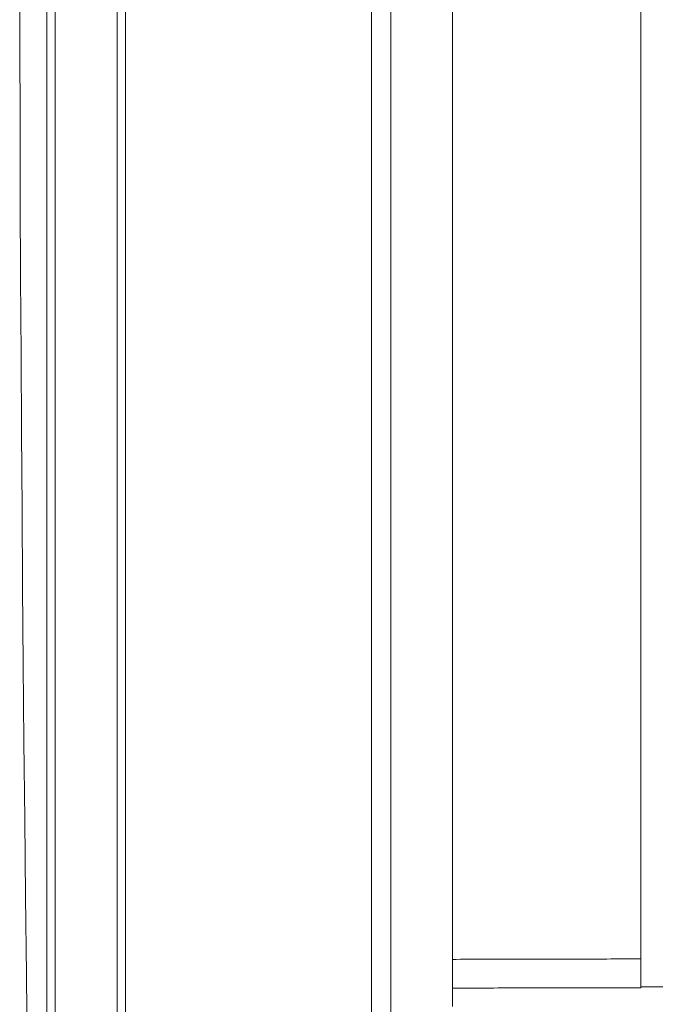
# Model space of a CAD drawing. Units: millimetres. Extents: x 80 to 778, y 63 to 1120.
# Drawn here: x 606 to 643, y 497 to 555 of the extents above; entities that cross this region are included whole.
import ezdxf

# ---------------------------------------------------------------- set-up
doc = ezdxf.new("R2010")
doc.units = ezdxf.units.MM
doc.header["$LTSCALE"] = 12
doc.layers.add('1', color=7, linetype='Continuous')
doc.styles.add('dims', font='swiss.ttf')
doc.dimstyles.get("Standard").update_dxf_attribs({"dimtxt": 10, "dimasz": 10, "dimexe": 6, "dimexo": 8, "dimgap": 5, "dimtad": 1, "dimdec": 4, "dimzin": 0, "dimdsep": 46, "dimtxsty": 'dims', "dimcen": 0.09, "dimadec": 0, "dimazin": 0, "dimtfac": 1, "dimtdec": 4, "dimtofl": 0, "dimtmove": 0, "dimatfit": 3, "dimfxl": 0, "dimtolj": 1, "dimtzin": 0, "dimarcsym": 0})

# ---------------------------------------------------------------- blocks, each defined once
blk = doc.blocks.new('*D1')
at = {"color": 0, "lineweight": -2}
for p, q in [((632.931, 687.419), (769.485, 687.419)), ((763.485, 459.663), (763.485, 677.419)), ((632.931, 449.663), (769.485, 449.663))]:
    blk.add_line(p, q, dxfattribs=at)
at = {"color": 0, "lineweight": 18}
for points in [[(761.818, 677.419), (765.151, 677.419), (763.485, 687.419)], [(761.818, 459.663), (765.151, 459.663), (763.485, 449.663)]]:
    blk.add_solid(points, dxfattribs=at)
at = {"layer": 'Defpoints', "color": 0, "lineweight": 18}
for p in [(624.931, 687.419), (763.485, 687.419), (624.931, 449.663)]:
    blk.add_point(p, dxfattribs=at)
at = {"color": 0, "lineweight": 18, "insert": (753.217, 568.541), "char_height": 10, "attachment_point": 5, "rotation": 90, "style": 'dims'}
blk.add_mtext('\\A1;%%C238.0', dxfattribs=at)

msp = doc.modelspace()

# ---------------------------------------------------------------- linework, layer by layer
at = {"layer": '1', "color": 7, "linetype": 'Continuous', "lineweight": 18}
for p, q in [((611.2261, 423.74122), (611.2261, 713.3412)), ((611.7261, 423.74122), (611.7261, 713.3412)), ((607.605, 708.68895), (607.605, 428.39347)), ((627.2261, 451.49229), (627.2261, 685.59013)), ((641.8261, 500.10985), (641.8261, 634.50001)), ((630.8261, 568.81137), (630.8261, 497.32979)), ((641.8261, 498.47662), (659.2261, 498.47662))]:
    msp.add_line(p, q, dxfattribs=at)
at = {"layer": '1', "color": 7, "linetype": 'Continuous', "lineweight": 13}
for p, q in [((607.60958, 428.34718), (607.60958, 708.73524)), ((626.08891, 686.78849), (626.08891, 450.29393))]:
    msp.add_line(p, q, dxfattribs=at)
at = {"layer": '1', "color": 7, "linetype": 'Continuous', "lineweight": 18}
for points in [[(605.54081, 558.03983), (605.54946, 553.51618), (605.56166, 548.99132), (605.57742, 544.46623), (605.59673, 539.94107), (605.6196, 535.4159), (605.64603, 530.89073), (605.67602, 526.36558), (605.70957, 521.84045), (605.74669, 517.31534), (605.78737, 512.79027), (605.83162, 508.26522), (605.87941, 503.74022), (605.93075, 499.21525), (605.98562, 494.69032)], [(641.8261, 500.10985), (641.8261, 500.07679), (641.8261, 500.04262), (641.8261, 500.00735), (641.8261, 499.97099), (641.8261, 499.93355), (641.8261, 499.89502), (641.8261, 499.85537), (641.8261, 499.81469), (641.8261, 499.77337), (641.8261, 499.73156), (641.8261, 499.68925), (641.8261, 499.64646), (641.8261, 499.60318), (641.8261, 499.5594), (641.8261, 499.51513), (641.8261, 499.47057), (641.8261, 499.42616), (641.8261, 499.38192), (641.8261, 499.33784), (641.8261, 499.29393), (641.8261, 499.25018), (641.8261, 499.2066), (641.8261, 499.16321), (641.8261, 499.12042), (641.8261, 499.07844), (641.8261, 499.03727), (641.8261, 498.9969), (641.8261, 498.95733), (641.8261, 498.91857), (641.8261, 498.88061), (641.8261, 498.84358), (641.8261, 498.80788), (641.8261, 498.77354), (641.8261, 498.74055), (641.8261, 498.7089), (641.8261, 498.6786), (641.8261, 498.64965), (641.8261, 498.62209), (641.8261, 498.59609), (641.8261, 498.57188), (641.8261, 498.54942), (641.8261, 498.52869), (641.8261, 498.50971), (641.8261, 498.49246), (641.8261, 498.47697), (641.8261, 498.46329), (641.8261, 498.45152), (641.8261, 498.44171), (641.8261, 498.43384), (641.8261, 498.42792)]]:
    msp.add_lwpolyline(points, dxfattribs=at)
at = {"layer": '1', "color": 7, "linetype": 'Continuous', "lineweight": 13}
for points in [[(630.8261, 500.08605), (631.0461, 500.08656), (631.2661, 500.08707), (631.48611, 500.08758), (631.70611, 500.08809), (631.92611, 500.08859), (632.14611, 500.0891), (632.36611, 500.0896), (632.58611, 500.0901), (632.80611, 500.0906), (633.02611, 500.0911), (633.24611, 500.09159), (633.46611, 500.09209), (633.68611, 500.09258), (633.90611, 500.09308), (634.12611, 500.09357), (634.34611, 500.09406), (634.56611, 500.09455), (634.78611, 500.09503), (635.00611, 500.09552), (635.22611, 500.096), (635.44611, 500.09649), (635.66611, 500.09697), (635.88611, 500.09745), (636.10611, 500.09793), (636.32611, 500.0984), (636.54611, 500.09888), (636.76611, 500.09935), (636.98611, 500.09982), (637.20611, 500.1003), (637.42611, 500.10076), (637.64611, 500.10123), (637.86611, 500.1017), (638.08611, 500.10216), (638.30611, 500.10263), (638.52611, 500.10309), (638.74611, 500.10355), (638.96611, 500.10401), (639.18611, 500.10447), (639.40611, 500.10493), (639.62611, 500.10538), (639.84611, 500.10583), (640.06611, 500.10629), (640.28611, 500.10674), (640.50611, 500.10719), (640.72611, 500.10763), (640.94611, 500.10808), (641.16611, 500.10852), (641.3861, 500.10897), (641.6061, 500.10941), (641.8261, 500.10985)], [(641.8261, 498.42792), (641.6061, 498.42755), (641.3861, 498.42717), (641.16611, 498.42679), (640.94611, 498.4264), (640.72611, 498.42602), (640.50611, 498.42564), (640.28611, 498.42525), (640.06611, 498.42486), (639.84611, 498.42447), (639.62611, 498.42408), (639.40611, 498.42369), (639.18611, 498.4233), (638.96611, 498.42291), (638.74611, 498.42251), (638.52611, 498.42211), (638.30611, 498.42172), (638.08611, 498.42132), (637.86611, 498.42092), (637.64611, 498.42051), (637.42611, 498.42011), (637.20611, 498.41971), (636.98611, 498.4193), (636.76611, 498.41889), (636.54611, 498.41849), (636.32611, 498.41808), (636.10611, 498.41767), (635.88611, 498.41725), (635.66611, 498.41684), (635.44611, 498.41642), (635.22611, 498.41601), (635.00611, 498.41559), (634.78611, 498.41517), (634.56611, 498.41475), (634.34611, 498.41433), (634.12611, 498.41391), (633.90611, 498.41349), (633.68611, 498.41306), (633.46611, 498.41263), (633.24611, 498.41221), (633.02611, 498.41178), (632.80611, 498.41135), (632.58611, 498.41092), (632.36611, 498.41048), (632.14611, 498.41005), (631.92611, 498.40961), (631.70611, 498.40918), (631.48611, 498.40874), (631.2661, 498.4083), (631.0461, 498.40786), (630.8261, 498.40742)]]:
    msp.add_lwpolyline(points, dxfattribs=at)
at = {"layer": '1', "color": 7, "linetype": 'Continuous', "lineweight": 18}
msp.add_ellipse((607.16138, 568.54121), major_axis=(0, 138.58831), ratio=0.00031, start_param=0, end_param=3.14161165, dxfattribs=at)

# ---------------------------------------------------------------- dimensions: what is measured, and where the dimension line sits
at = {"color": 7, "lineweight": 18}
dim = msp.add_linear_dim(base=(763.48476, 687.41904), p1=(624.9312, 449.66339), p2=(624.9312, 687.41904), angle=90, text='%%C238.0', dimstyle='Standard', dxfattribs=at)
dim.commit()
dim.dimension.update_dxf_attribs({"geometry": '*D1', "text_midpoint": (753.2166, 568.54121)})

doc.saveas('drawing.dxf')
